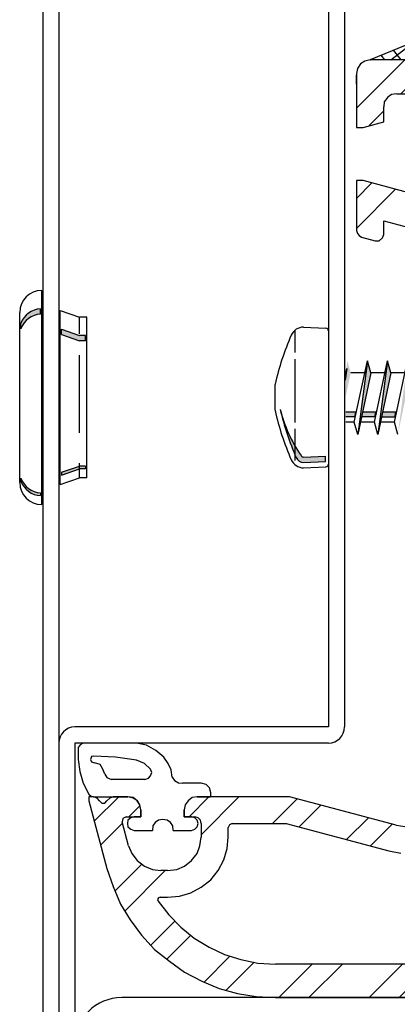
# Model space of a CAD drawing. Units: millimetres. Extents: x -644 to 2326, y 63 to 2163.
# Drawn here: x 278 to 306, y 1588 to 1661 of the extents above; entities that cross this region are included whole.
import ezdxf

# ---------------------------------------------------------------- set-up
doc = ezdxf.new("R2010")
doc.units = ezdxf.units.MM
doc.layers.add('VITI', color=7, linetype='Continuous')

msp = doc.modelspace()

# ---------------------------------------------------------------- hatches: boundary and pattern name
at = {"linetype": 'Continuous'}
h = msp.add_hatch(dxfattribs=at)
h.set_pattern_fill('ANSI37', color=256, scale=0.3, angle=-6.968256741389439)
h.set_pattern_definition([(38.03174325861055, (-47742.5102087877, 16706.96346177236), (-0.5868333049802451, 0.7502552380130126), []), (128.0317432586106, (-47742.5102087877, 16706.96346177236), (-0.7502552380130126, -0.5868333049802451), [])])
h.paths.add_polyline_path([(315.8615734084233, 1661.239063004432), (311.1598444538758, 1661.239063004436), (303.8679064084135, 1658.239063004425), (315.8615734084233, 1658.239063004417)])
h = msp.add_hatch(dxfattribs=at)
h.set_pattern_fill('ANSI32', color=256, scale=0.5, angle=-4.750953555436128e-14)
h.set_pattern_definition([(44.99999999999995, (-47539.32817164413, 13701.78281391678), (-3.36759604540093, 3.367596045400936), []), (44.99999999999995, (-47537.08310664412, 13701.78281391678), (-3.36759604540093, 3.367596045400936), [])])
h.paths.add_polyline_path([(337.8615734084233, 1658.239063004428), (303.8679064084208, 1658.239063004428), (303.4869064084269, 1658.154397004426), (303.1482404084236, 1657.94273000443), (302.9365734084204, 1657.604063004426), (302.8519064084248, 1657.223063004432), (302.8519064084248, 1656.418730004425), (302.8519064084248, 1653.201397004432), (303.2616721439117, 1653.201397004432), (304.8839064084241, 1653.636073365542), (304.8839064084314, 1654.725397004426), (304.926240408422, 1655.106397004427), (305.3264835571899, 1655.6400534856), (305.8575734084225, 1655.699063004427), (309.1765078484314, 1655.699063004427), (309.5829064084246, 1655.445063004427), (309.7945734084205, 1655.106397004431), (309.8792404084234, 1654.725397004429), (309.8792404084306, 1648.92573000443), (309.7945734084205, 1648.544730004425), (309.5829064084246, 1648.206063004425), (309.2442404084286, 1647.99439700443), (308.8632404084274, 1647.909730004434), (308.2282404084253, 1647.909730004438), (303.3599064084265, 1649.222063004428), (302.8519064084248, 1649.222063004425), (302.8519064084248, 1645.496730004434), (302.9365734084204, 1645.285063004427), (303.0635734084208, 1645.115730004421), (303.2329064084261, 1644.988730004432), (304.248906408422, 1644.734730004431), (304.5452404084208, 1644.734730004431), (304.7992404084289, 1644.946397004427), (304.8839064084241, 1645.200397004428), (304.8839064084241, 1646.216397004431), (307.1275734084193, 1645.623730004423), (307.5085734084205, 1645.412063004431), (307.7625734084213, 1645.073397004428), (307.8895734084217, 1644.650063004428), (307.8895734084217, 1624.203063004428), (308.0165734084294, 1623.779730004429), (308.1435734084225, 1623.398730004425), (308.1435734084225, 1623.017730004427), (308.0165734084221, 1622.679063004427), (307.8895734084217, 1622.213397004434), (307.8895734084217, 1616.286730004427), (309.5405734084197, 1604.433397004428), (309.5405734084197, 1603.756063004428), (309.4559064084242, 1603.121063004433), (309.1595734084185, 1602.528397004429), (308.7785734084246, 1601.978063004426), (308.3129064084205, 1601.554730004427), (307.7202404084237, 1601.216063004427), (307.0852404084217, 1601.046730004429), (306.4502404084196, 1601.004397004428), (305.8152404084249, 1601.089063004423), (297.8565734084259, 1603.205730004429), (290.9562404084209, 1603.205730004429), (290.5752404084269, 1603.163397004431), (290.2789064084209, 1602.909397004427), (290.0672404084253, 1602.613063004432), (289.9825734084225, 1602.232063004431), (289.9825734084225, 1601.724063004429), (290.9562404084281, 1601.724063004425), (291.2102404084289, 1601.470063004428), (291.2525734084193, 1601.216063004427), (291.2525734084265, 1600.200063004431), (291.1679064084237, 1599.565063004429), (290.9562404084281, 1598.972397004425), (290.5329064084217, 1598.464397004424), (290.0249064084273, 1598.041063004435), (289.4322404084232, 1597.787063004431), (288.7549064084305, 1597.702397004428), (288.2469064084289, 1597.702397004428), (287.6119064084196, 1597.787063004431), (287.0192404084228, 1598.041063004432), (286.4689064084232, 1598.46439700442), (286.0879064084293, 1598.972397004425), (285.8339064084212, 1599.565063004429), (285.3143211398419, 1601.548936870135), (285.6645734084304, 1601.724063004429), (286.765240408422, 1601.724063004429), (286.765240408422, 1602.232063004431), (286.6805734084264, 1602.613063004432), (286.4689064084305, 1602.909397004434), (286.3549324675914, 1603.007089063594), (286.1725734084321, 1603.121063004437), (285.7915734084236, 1603.205730004429), (284.6909064084248, 1603.205730004429), (284.436906408424, 1603.12106300443), (284.2252404084211, 1602.909397004431), (283.9500734084286, 1602.634230004434), (283.4844069084284, 1603.099896504427), (283.5055734084235, 1603.121063004433), (283.2092404084251, 1603.205730004425), (282.8705734084215, 1603.205730004425), (282.8705734084288, 1602.909397004427), (284.2252404084284, 1597.871730004434), (284.6909064084248, 1596.517063004427), (285.2412404084243, 1595.204730004432), (285.9609064084216, 1594.019397004431), (286.8075734084196, 1592.876397004427), (287.7812404084252, 1591.818063004433), (288.8819064084237, 1590.929063004431), (290.0249064084201, 1590.124730004427), (291.2949064084241, 1589.447397004427), (292.6072404084189, 1588.897063004428), (293.9619064084254, 1588.51606300443), (295.3589064084226, 1588.304397004424), (296.798240408425, 1588.219730004435), (331.1729064084211, 1588.219730004435), (331.1729064084211, 1590.717397004428), (330.717823845931, 1590.717397004431), (330.6649064084268, 1590.929063004427), (330.6649064084195, 1603.883063004421), (330.9189064084203, 1604.137063004429), (331.1729064084211, 1604.221730004421), (336.3121723284203, 1604.221730004425), (336.5492404084216, 1603.925397004434), (336.5915734084265, 1603.671397004433), (335.9036806430086, 1597.007432221446), (335.6334700938678, 1596.917362747616), (334.2632404084216, 1598.464397004424), (334.1362404084211, 1598.506730004425), (333.0779064084199, 1598.633730004429), (332.9085734084219, 1598.549063004437), (332.8662404084243, 1598.379730004424), (332.9509064084268, 1597.998730004423), (333.0779064084272, 1597.617730004433), (333.2895734084232, 1597.279063004429), (335.4062404084252, 1594.908397004427), (335.7872404084264, 1594.654397004429), (336.1682404084204, 1594.485063004428), (336.6339064084314, 1594.442730004426), (336.7609064084245, 1594.44273000443), (336.8455734084273, 1594.612063004432), (337.8615734084597, 1604.221730004694)])
h.paths.add_polyline_path([(309.8792404084234, 1625.007397004429), (309.9215734084282, 1625.17673000443), (310.0909064084262, 1625.219063004428), (311.8689064084319, 1625.219063004432), (312.1229064084255, 1625.303730004431), (312.2922404084238, 1625.473063004432), (312.3769064084263, 1625.72706300443), (312.2922404084238, 1625.981063004434), (312.1229064084328, 1626.150397004429), (311.8689064084319, 1626.235063004428), (309.9356846306473, 1626.235063004428), (309.8792404084234, 1626.404397004426), (309.8792404084234, 1636.627896379428), (310.0909064084262, 1636.733730004427), (311.8689064084247, 1636.733730004427), (312.1229064084255, 1636.776063004432), (312.2922404084311, 1636.987730004428), (312.3769064084263, 1637.199397004424), (312.2922404084238, 1637.453397004421), (312.1229064084328, 1637.665063004424), (311.8689064084247, 1637.707397004422), (309.9497951862068, 1637.707397004426), (309.8792404084234, 1637.919063004425), (309.8792404084234, 1644.120896379427), (310.0909064084262, 1644.22673000443), (314.80401829732, 1644.226730004426), (314.8745734084223, 1644.01506300443), (314.8745734084223, 1643.718730004428), (314.9169064084272, 1643.464730004427), (315.1285734084231, 1643.295397004425), (315.3825734084239, 1643.210730004426), (315.6365734084247, 1643.295397004429), (315.8059064084227, 1643.464730004427), (315.8905734084256, 1643.718730004428), (315.8905734084256, 1644.113840893322), (316.0599064084236, 1644.22673000443), (324.794683630651, 1644.226730004426), (324.8652404084205, 1644.015063004434), (324.8652404084205, 1643.718730004428), (324.949906408423, 1643.464730004423), (325.1192404084213, 1643.295397004429), (325.3732404084294, 1643.210730004423), (325.6272404084229, 1643.295397004429), (325.796573408421, 1643.464730004423), (325.881240408431, 1643.718730004428), (325.881240408431, 1644.113840893322), (326.0505734084218, 1644.226730004426), (335.8013512973193, 1644.226730004426), (335.8719064084216, 1644.015063004434), (335.8719064084216, 1637.81322937943), (335.6602404084188, 1637.707397004422), (333.8822404084203, 1637.707397004429), (333.6282404084195, 1637.665063004428), (333.4165734084236, 1637.453397004425), (333.3742404084187, 1637.199397004424), (333.4165734084236, 1636.987730004425), (333.6282404084268, 1636.776063004429), (333.8822404084203, 1636.733730004427), (335.8013512973193, 1636.733730004427), (335.8719064084216, 1636.522063004431), (335.8719064084216, 1613.810229379429), (335.660240408426, 1613.704397004429), (333.8822404084203, 1613.704397004429), (333.6282404084268, 1613.662063004431), (333.4165734084236, 1613.450397004428), (333.3742404084187, 1613.238730004436), (333.4165734084236, 1612.984730004431), (333.6282404084195, 1612.773063004424), (333.8822404084203, 1612.73073000443), (335.8013512973193, 1612.73073000443), (335.8719064084216, 1612.519063004427), (335.8719064084216, 1606.317229379427), (335.660240408426, 1606.21139700443), (325.9517951861999, 1606.211397004427), (325.8812404084238, 1606.423063004426), (325.8812404084238, 1606.719397004428), (325.796573408421, 1606.973397004425), (325.6272404084229, 1607.142730004423), (325.3732404084221, 1607.227397004433), (325.1192404084213, 1607.142730004423), (324.949906408423, 1606.973397004429), (324.8652404084205, 1606.719397004428), (324.8652404084278, 1606.317229879416), (324.6535734084246, 1606.211397004427), (315.9611281862017, 1606.211397004427), (315.8905734084256, 1606.423063004429), (315.8905734084256, 1606.719397004428), (315.8059064084227, 1606.973397004429), (315.6365734084247, 1607.142730004427), (315.3825734084312, 1607.227397004426), (315.1285734084231, 1607.142730004427), (314.9169064084272, 1606.973397004429), (314.8745734084223, 1606.719397004428), (314.8745734084223, 1606.31722925443), (314.6629064084191, 1606.211397004427), (311.3891281862016, 1606.211397004427), (311.2762404084206, 1606.380730004428), (309.8792404084234, 1616.456063004429), (309.8792404084234, 1620.012063004429), (309.921573408421, 1620.181397004424), (310.0909064084262, 1620.223730004433), (311.8689064084247, 1620.223730004433), (312.1229064084328, 1620.266063004434), (312.2922404084238, 1620.477730004437), (312.376906408419, 1620.731730004431), (312.2922404084238, 1620.985730004428), (312.1229064084255, 1621.155063004433), (311.8689064084247, 1621.239730004429), (309.9356842973139, 1621.239730004425), (309.8792404084234, 1621.409063004434)], flags=16)
h.paths.add_polyline_path([(312.8861566584237, 1640.719063504428, -0.4142135623730951), (314.8861566584237, 1642.719063504428), (330.8861566584237, 1642.719063504428, -0.4142135623730951), (332.8861566584237, 1640.719063504428), (332.8861566584237, 1609.719063504428, -0.4142135623730951), (330.8861566584237, 1607.719063504428), (314.8861566584237, 1607.719063504424, -0.4142135623730951), (312.8861566584237, 1609.719063504424)], flags=0)
h.paths.add_polyline_path([(314.3861566584237, 1640.719063504428, -0.4142135623730951), (314.8861566584237, 1641.219063504428), (330.8861566584237, 1641.219063504428, -0.4142135623730951), (331.3861566584237, 1640.719063504428), (331.3861566584237, 1609.719063504428, -0.4142135623730951), (330.8861566584237, 1609.219063504428), (314.8861566584237, 1609.219063504428, -0.4142135623730951), (314.3861566584237, 1609.719063504428)], flags=0)
h.paths.add_polyline_path([(311.4455734084258, 1605.237730004425), (328.5341285195318, 1605.237730004425), (328.6752404084255, 1605.026063004432), (328.6752404084255, 1598.824229629434), (328.4212404084246, 1598.760730004429), (311.5494832844561, 1602.978669285421), (311.4879064084234, 1603.163397004431), (311.5725734084263, 1603.92539700443), (311.5302404084214, 1604.687397004429)], flags=16)
h.paths.add_polyline_path([(311.403240408421, 1602.189730004433), (328.6136638971802, 1597.887123629083), (328.6752404084255, 1597.702397004425), (328.6752404084255, 1590.787952115534), (328.4635734084295, 1590.717397004428), (311.7277955195386, 1590.717397004431), (311.6149064084311, 1590.886730004433), (310.5517111800364, 1600.965823944116), (311.2324472443361, 1602.132799398005)], flags=16)
h.paths.add_polyline_path([(309.8792404084234, 1646.089397004424), (310.5142404084254, 1646.428063004434), (311.1069064084222, 1646.893730004431), (311.5302404084214, 1647.486397004428), (311.7842404084222, 1648.206063004422), (311.8689064084319, 1648.92573000443), (311.8689064084247, 1649.010397004426), (311.9112404084226, 1649.17973000442), (312.0805734084279, 1649.222063004428), (317.7744067834283, 1649.222063004428), (317.8802404084272, 1649.010397004426), (317.8802404084272, 1645.341507226647), (317.668573408424, 1645.200397004428), (309.9497951862068, 1645.200397004424), (309.8792404084234, 1645.412063004431)], flags=16)
h.paths.add_polyline_path([(309.8685704642412, 1599.96373151337), (310.8210614395284, 1590.828473208046), (310.5989064084206, 1590.717397004428), (296.798240408425, 1590.717397004428), (295.485906408423, 1590.80206300443), (294.2159064084262, 1591.056063004435), (292.9882404084201, 1591.437063004425), (291.8452404084237, 1591.987397004425), (290.7445734084249, 1592.664730004421), (289.7285734084289, 1593.469063004435), (288.8395734084261, 1594.400397004421), (287.9662971455691, 1595.503483267286), (288.1057955195429, 1595.71273000443), (288.7549064084305, 1595.71273000443), (289.6439064084261, 1595.797397004426), (290.4905734084241, 1596.051397004434), (291.2525734084265, 1596.474730004429), (291.9722404084241, 1597.025063004428), (292.5225734084233, 1597.702397004428), (292.9459064084222, 1598.506730004428), (293.199906408423, 1599.35339700443), (293.2845734084258, 1600.200063004431), (293.2845734084258, 1600.919730004429), (293.3692404084286, 1601.131397004425), (293.5809064084242, 1601.216063004427), (297.6025734084251, 1601.216063004427), (305.2649064084253, 1599.184063004428), (306.1539064084209, 1599.01473000443), (307.042906408431, 1599.014730004434), (307.9319064084266, 1599.184063004424), (308.7785734084246, 1599.522730004432), (309.6302199689817, 1600.043181052872)], flags=16)
h.paths.add_polyline_path([(318.6845734084272, 1649.165619115531), (318.8539064084325, 1649.222063004428), (335.660240408426, 1649.222063004428), (335.829573408424, 1649.179730004424), (335.8719064084216, 1649.010397004426), (335.8719064084216, 1645.306229379432), (335.660240408426, 1645.200397004428), (318.7551281862106, 1645.200397004428), (318.6845734084272, 1645.412063004434)], flags=16)
h.paths.add_polyline_path([(312.0805734084279, 1650.026397004433), (311.9112404084226, 1650.06873000443), (311.8689064084247, 1650.238063004435), (311.8689064084319, 1655.646146566931), (312.0805734084206, 1655.699063004424), (317.7673512973197, 1655.699063004427), (317.8802404084199, 1655.529730004429), (317.8802404084272, 1650.096952115538), (317.6685734084313, 1650.026397004425)], flags=16)
h.paths.add_polyline_path([(318.6845734084272, 1650.238063004428), (318.6845734084272, 1653.730563379428), (318.9385734084208, 1653.794063004432), (319.4042404084248, 1653.70939700443), (319.8275734084236, 1653.794063004429), (320.2509064084225, 1654.005730004425), (320.5895734084261, 1654.344397004428), (320.801240408422, 1654.767730004427), (320.8859064084245, 1655.233397004424), (320.8859064084245, 1655.642618782207), (321.0552404084301, 1655.699063004431), (322.7626842973186, 1655.699063004427), (322.8755734084261, 1655.529730004426), (322.8755734084261, 1655.233397004424), (322.9602404084289, 1654.767730004427), (323.1719064084245, 1654.344397004428), (323.4682404084233, 1654.005730004425), (323.8915734084221, 1653.794063004429), (324.3572404084262, 1653.709397004433), (324.8229064084226, 1653.794063004429), (325.2462404084217, 1654.005730004425), (325.584906408425, 1654.344397004428), (325.796573408421, 1654.767730004427), (325.8812404084238, 1655.233397004424), (325.8812404084238, 1655.642619115544), (326.0505734084218, 1655.699063004427), (335.8154625195457, 1655.699063004427), (335.8719064084216, 1655.529730004429), (335.8719064084216, 1650.238063004428), (335.829573408424, 1650.068730004434), (335.660240408426, 1650.026397004425), (318.7374895959292, 1650.026397004429)], flags=16)
for points in [[(277.807353829543, 1638.572827084092), (277.807353829543, 1638.167987046865, -0.3002606126823451), (279.2599874935549, 1639.254883898495), (279.2599874935549, 1639.659723935722, 0.3002606126840738)], [(280.8348657659662, 1638.125502033174), (280.8348657659662, 1637.720661995947), (282.1721698365582, 1637.257851032584), (282.6199947915375, 1637.257851032584), (282.6199947915447, 1637.662691084795), (282.1721698365582, 1637.662691084799)], [(277.807353829543, 1627.000735012949), (277.8073538295357, 1626.786218194422, 0.3002606126839519), (279.2599874935549, 1625.699321342647), (279.2599874935549, 1625.913838176159, -0.3002606126841791)]]:
    msp.add_hatch(color=7).paths.add_polyline_path(points)
at = {"ltscale": 0.15}
h = msp.add_hatch(color=256, dxfattribs=at)
h.paths.add_polyline_path([(303.5305532507409, 1633.030680863259), (303.3070813409795, 1633.030680863259), (303.6653574101438, 1635.776761038243), (303.9216828040517, 1634.878914116081)])
h.paths.add_polyline_path([(305.0270129136552, 1633.030680863259), (304.8035410187949, 1633.030680863259), (305.161817073058, 1635.776761038243), (305.4181424669732, 1634.878914116081)])
h.paths.add_polyline_path([(306.5234725765695, 1633.030680863259), (306.3000006817092, 1633.030680863259), (306.6582767508735, 1635.776761038247), (306.9146021298875, 1634.878914116085)])
h.paths.add_polyline_path([(308.0199322245826, 1633.030680863263), (307.7964603297223, 1633.030680863263), (308.1547363988866, 1635.776761038243), (308.4110617779006, 1634.878914116081)])
h.paths.add_polyline_path([(309.5163918874969, 1633.030680863259), (309.2929200075378, 1633.030680863259), (309.6511960618009, 1635.776761038243), (309.9075214557161, 1634.878914116081)])
h.paths.add_polyline_path([(311.012851565305, 1633.030680863259), (310.7893796555509, 1633.030680863259), (311.1476557247152, 1635.776761038243), (311.4039811186303, 1634.878914116081)])
h.paths.add_polyline_path([(312.5093112133254, 1633.030680863259), (312.2858393184652, 1633.030680863259), (312.6441153876294, 1635.776761038243), (312.9004407666434, 1634.878914116081)])
h.paths.add_polyline_path([(314.0057708613385, 1633.030680863259), (313.7822989813794, 1633.030680863256), (314.1405750505437, 1635.776761038247), (314.3969004146566, 1634.878914116085)])
h.paths.add_polyline_path([(315.502230539154, 1633.030680863263), (315.2787586442937, 1633.030680863263), (315.6370346985568, 1635.776761038243), (315.893360092472, 1634.878914116081)])
h.paths.add_polyline_path([(314.9194972358455, 1630.277048436939), (315.2787586442937, 1633.030680863263), (315.502230539154, 1633.030680863263)])
h.paths.add_polyline_path([(313.4230375878324, 1630.277048436939), (313.7822989813794, 1633.030680863256), (314.0057708613385, 1633.030680863259)])
h.paths.add_polyline_path([(311.9265779249181, 1630.277048436939), (312.2858393184652, 1633.030680863259), (312.5093112133254, 1633.030680863259)])
h.paths.add_polyline_path([(310.430118276905, 1630.277048436943), (310.7893796555509, 1633.030680863259), (311.012851565305, 1633.030680863259)])
h.paths.add_polyline_path([(308.9336585990895, 1630.277048436939), (309.2929200075378, 1633.030680863259), (309.5163918874969, 1633.030680863259)])
h.paths.add_polyline_path([(307.4371989361753, 1630.277048436939), (307.7964603297223, 1633.030680863263), (308.0199322245826, 1633.030680863263)])
h.paths.add_polyline_path([(305.9407392881621, 1630.277048436939), (306.3000006817092, 1633.030680863259), (306.5234725765695, 1633.030680863259)])
h.paths.add_polyline_path([(304.4442796103467, 1630.277048436939), (304.8035410187949, 1633.030680863259), (305.0270129136552, 1633.030680863259)])
h.paths.add_polyline_path([(302.9478199623263, 1630.277048436943), (303.3070813409795, 1633.030680863259), (303.5305532507409, 1633.030680863259)])
h.paths.add_polyline_path([(302.0533915601482, 1633.121870979769), (302.0533915582855, 1634.891440136373), (302.1688977621307, 1635.77676103824), (302.4252231411447, 1634.878914116081)])
h = msp.add_hatch(color=256)
edge = h.paths.add_edge_path()
edge.add_arc((307.1468733864676, 1634.586522726418), 10.2824008865356, 193.7777974557011, 214.9377528354813)
edge.add_arc((298.9009066539656, 1628.778258798655), 0.2001139795000894, 203.665409649458, 270)
edge.add_line((298.9009066539656, 1628.578144831656), (300.5309802609336, 1628.65721779886))
edge.add_line((300.5309802609336, 1628.65721779886), (300.5501470732343, 1628.25744905883))
edge.add_line((300.5501470732343, 1628.25744905883), (298.9009066539656, 1628.177916867673))
edge.add_arc((298.9009066539656, 1628.778258798655), 0.6003419385002682, 203.6654096494581, 270, ccw=False)
edge.add_arc((316.9232072847735, 1636.676522208396), 20.27738139420013, 192.9344939335221, 203.6654096494581, ccw=False)
h = msp.add_hatch(color=256)
h.paths.add_polyline_path([(303.2222335777915, 1631.573755307138), (303.2974786303748, 1631.929316280537), (304.3018436275233, 1631.929316280541), (304.2263080171979, 1631.573755307138)])
h.paths.add_polyline_path([(304.7179691187848, 1631.570333478991), (304.7932141713609, 1631.925894467233), (305.7992801807632, 1631.925894467229), (305.723744570445, 1631.570333478991)])
h.paths.add_polyline_path([(302.0533915601482, 1631.573755307138), (302.0533915601482, 1631.929316282287), (302.8053839497079, 1631.929316280541), (302.7298483542909, 1631.573755307134)])
h = msp.add_hatch(color=7)
h.paths.add_polyline_path([(280.8348657659662, 1627.448060078557), (280.8348657659662, 1627.233543245195), (282.1721698365509, 1627.696354193715), (282.1721698365582, 1627.910871012235)])
h.paths.add_polyline_path([(282.1721698365582, 1627.910871012235), (282.1721698365509, 1627.696354193715), (282.6199947915447, 1627.696354193711), (282.6199947915375, 1627.910871012235)])

# ---------------------------------------------------------------- linework, layer by layer
at = {"linetype": 'Continuous'}
for p, q in [((300.7598444539108, 1702.185337199386), (300.7598444538962, 1608.427397004434)), ((301.9598444539006, 1702.185337199386), (301.9598444539006, 1608.427397004434)), ((279.4254716537253, 1693.900830672705), (279.425471653718, 1565.203005166059)), ((280.6254716537296, 1693.900830672719), (280.6254716537296, 1565.203005166055)), ((311.1598444538758, 1661.239063004436), (303.8679064084135, 1658.239063004425)), ((303.1482404084309, 1657.94273000443), (302.9365734084204, 1657.604063004426)), ((303.4869064084269, 1658.154397004426), (303.1482404084309, 1657.94273000443)), ((303.8679064084208, 1658.239063004421), (303.4869064084269, 1658.154397004426)), ((337.8615734084233, 1658.239063004421), (303.8679064084208, 1658.239063004421)), ((302.9365734084204, 1657.604063004426), (302.8519064084321, 1657.223063004432)), ((302.8519064084321, 1657.223063004432), (302.8519064084321, 1653.201397004432)), ((302.8519064084248, 1656.418730004425), (302.8519064084321, 1657.096063004425)), ((305.4765734084212, 1655.656730004426), (305.1802404084301, 1655.445063004427)), ((305.8575734084297, 1655.699063004427), (305.4765734084212, 1655.656730004426)), ((305.8575734084297, 1655.699063004427), (308.8632404084274, 1655.699063004427)), ((304.926240408422, 1655.106397004427), (304.8839064084314, 1654.725397004418)), ((305.1802404084301, 1655.445063004427), (304.926240408422, 1655.106397004427)), ((304.8839064084241, 1653.624730004434), (304.8839064084314, 1654.725397004418)), ((303.3599064084265, 1653.201397004432), (304.8839064084241, 1653.624730004434)), ((302.8519064084321, 1653.201397004432), (303.3599064084265, 1653.201397004432)), ((303.3599064084265, 1649.222063004428), (302.8519064084321, 1649.222063004428)), ((302.8519064084321, 1649.222063004428), (302.8519064084321, 1645.496730004434)), ((308.2282404084253, 1647.90973000443), (303.3599064084265, 1649.222063004428)), ((304.8839064084241, 1645.200397004428), (304.8839064084241, 1646.216397004424)), ((304.8839064084241, 1646.216397004424), (307.1275734084193, 1645.623730004423)), ((302.8519064084321, 1645.496730004434), (302.9365734084204, 1645.285063004419)), ((302.9365734084204, 1645.285063004419), (303.0635734084281, 1645.115730004421)), ((303.0635734084281, 1645.115730004421), (303.2329064084188, 1644.988730004425)), ((303.2329064084188, 1644.988730004425), (304.248906408422, 1644.734730004431)), ((304.248906408422, 1644.734730004431), (304.5452404084208, 1644.734730004431)), ((304.5452404084208, 1644.734730004431), (304.7992404084289, 1644.946397004427)), ((304.7992404084289, 1644.946397004427), (304.8839064084241, 1645.200397004428)), ((300.7598444538962, 1608.427397004434), (281.825471653734, 1608.427397004434)), ((280.6254716537296, 1607.227397004437), (280.6254716537296, 1565.203005166055)), ((300.7598444538962, 1607.227397004437), (281.825471653734, 1607.227397004433)), ((281.825471653734, 1607.227397004433), (281.8254716537267, 1565.203005166048)), ((282.4472404084299, 1607.22739700443), (282.2355734084267, 1607.100397004418)), ((286.4265734084329, 1607.227397004433), (282.4472404084299, 1607.22739700443)), ((287.1885734084208, 1607.058063004421), (286.4265734084329, 1607.227397004433)), ((282.2355734084267, 1607.100397004418), (282.0662404084287, 1606.888730004423)), ((282.0662404084287, 1606.888730004423), (282.0662404084287, 1605.999730004431)), ((287.8659064084204, 1606.677063004434), (287.1885734084208, 1607.058063004421)), ((288.4585734084321, 1606.169063004425), (287.8659064084204, 1606.677063004434)), ((282.0662404084287, 1605.999730004431), (282.1932404084291, 1605.110730004424)), ((283.082240408432, 1606.21139700443), (282.9975734084292, 1605.999730004431)), ((282.9975734084292, 1605.999730004431), (283.082240408432, 1605.830397004429)), ((283.25157340843, 1606.253730004428), (283.082240408432, 1606.21139700443)), ((283.082240408432, 1605.830397004429), (283.2939064084276, 1605.74573000443)), ((284.8602404084231, 1606.169063004429), (283.25157340843, 1606.253730004428)), ((283.7172404084267, 1605.618730004422), (283.2939064084276, 1605.74573000443)), ((286.4265734084329, 1605.957397004422), (284.8602404084231, 1606.169063004429)), ((287.0192404084228, 1605.703397004425), (286.4265734084329, 1605.957397004422)), ((287.4849064084265, 1605.280063004422), (287.0192404084228, 1605.703397004425)), ((288.7972404084285, 1605.703397004425), (288.4585734084321, 1606.169063004425)), ((289.0089064084241, 1605.237730004428), (288.7972404084285, 1605.703397004425)), ((282.1932404084291, 1605.110730004424), (282.4472404084299, 1604.221730004421)), ((283.9289064084223, 1605.280063004429), (283.7172404084267, 1605.618730004422)), ((284.05590640843, 1604.899063004421), (283.9289064084223, 1605.280063004429)), ((287.569573408422, 1605.026063004425), (287.4849064084265, 1605.280063004422)), ((287.4849064084265, 1604.772063004428), (287.569573408422, 1605.026063004425)), ((289.0935734084269, 1604.687397004429), (289.0089064084241, 1605.237730004428)), ((282.4472404084299, 1604.221730004421), (282.8705734084215, 1603.417397004425)), ((284.05590640843, 1604.899063004421), (284.2252404084211, 1604.64506300442)), ((284.2252404084211, 1604.64506300442), (284.5639064084244, 1604.518063004431)), ((287.0615734084204, 1604.518063004431), (284.5639064084244, 1604.518063004431)), ((287.0615734084204, 1604.518063004431), (287.3155734084212, 1604.602730004426)), ((287.3155734084212, 1604.602730004426), (287.4849064084265, 1604.772063004428)), ((289.0935734084269, 1604.687397004429), (289.2629064084322, 1604.433397004428)), ((289.2629064084322, 1604.433397004428), (289.5592404084309, 1604.26406300443)), ((289.5592404084309, 1604.26406300443), (289.8555734084221, 1604.221730004421)), ((291.2525734084265, 1604.221730004425), (289.8555734084221, 1604.221730004421)), ((291.6335734084205, 1604.137063004418), (291.2525734084265, 1604.221730004425)), ((291.8875734084213, 1603.883063004421), (291.6335734084205, 1604.137063004418)), ((291.9722404084241, 1603.502063004427), (291.8875734084213, 1603.883063004421)), ((291.9722404084314, 1603.248063004427), (291.9722404084241, 1603.502063004427)), ((282.8705734084215, 1603.417397004425), (283.082240408432, 1603.248063004427)), ((283.2092404084251, 1603.205730004425), (282.8705734084215, 1603.205730004425)), ((282.8705734084215, 1603.205730004425), (282.8705734084288, 1602.909397004427)), ((282.8705734084288, 1602.909397004427), (284.2252404084284, 1597.871730004434)), ((283.082240408432, 1603.248063004427), (283.2092404084251, 1603.205730004425)), ((283.2092404084251, 1603.205730004425), (285.7915734084236, 1603.205730004429)), ((283.5055734084235, 1603.121063004433), (283.2092404084251, 1603.205730004425)), ((283.6749064084215, 1602.909397004431), (283.5055734084235, 1603.121063004433)), ((283.6749064084215, 1602.909397004431), (283.8442404084271, 1602.740063004425)), ((283.8442404084271, 1602.740063004425), (284.05590640843, 1602.740063004425)), ((284.05590640843, 1602.740063004425), (284.2252404084211, 1602.909397004431)), ((284.4369064084312, 1603.12106300443), (284.2252404084211, 1602.909397004431)), ((284.6909064084321, 1603.205730004433), (284.4369064084312, 1603.12106300443)), ((285.7915734084236, 1603.205730004429), (284.6909064084321, 1603.205730004433)), ((286.1725734084321, 1603.121063004437), (285.7915734084236, 1603.205730004429)), ((286.1725734084321, 1603.163397004431), (285.7915734084236, 1603.205730004429)), ((286.4689064084305, 1602.909397004434), (286.1725734084321, 1603.163397004431)), ((286.5112404084211, 1602.909397004431), (286.1725734084321, 1603.121063004437)), ((286.6805734084264, 1602.613063004432), (286.4689064084305, 1602.909397004434)), ((286.6805734084264, 1602.613063004432), (286.5112404084211, 1602.909397004431)), ((290.2789064084282, 1602.909397004427), (290.0672404084253, 1602.613063004432)), ((290.2789064084282, 1602.909397004427), (290.0672404084253, 1602.613063004432)), ((290.5752404084269, 1603.163397004431), (290.2789064084282, 1602.909397004427)), ((290.5752404084269, 1603.163397004431), (290.2789064084282, 1602.909397004427)), ((290.9562404084281, 1603.205730004429), (290.5752404084269, 1603.163397004431)), ((290.9562404084281, 1603.205730004429), (290.5752404084269, 1603.163397004431)), ((290.9562404084281, 1603.205730004429), (291.9299064084262, 1603.205730004425)), ((297.8565734084259, 1603.205730004429), (290.9562404084281, 1603.205730004429)), ((291.9299064084262, 1603.205730004425), (291.9722404084314, 1603.248063004427)), ((305.8152404084321, 1601.089063004423), (297.8565734084259, 1603.205730004429)), ((286.765240408422, 1602.232063004423), (286.6805734084264, 1602.613063004432)), ((286.765240408422, 1602.232063004423), (286.6805734084264, 1602.613063004432)), ((286.765240408422, 1602.232063004423), (286.765240408422, 1601.724063004429)), ((286.765240408422, 1601.724063004429), (286.765240408422, 1602.232063004423)), ((290.0672404084253, 1602.613063004432), (289.9825734084225, 1602.232063004423)), ((290.0672404084253, 1602.613063004432), (289.9825734084225, 1602.232063004423)), ((289.9825734084225, 1601.724063004429), (289.9825734084225, 1602.232063004423)), ((289.9825734084225, 1602.232063004423), (289.9825734084225, 1601.724063004429)), ((285.4105734084224, 1601.597063004428), (285.3682404084248, 1601.343063004424)), ((285.8339064084212, 1599.565063004422), (285.3682404084248, 1601.343063004424)), ((285.6645734084304, 1601.724063004429), (285.4105734084224, 1601.597063004428)), ((285.6645734084304, 1601.724063004429), (286.765240408422, 1601.724063004429)), ((285.7915734084236, 1601.470063004428), (285.749240408426, 1601.216063004416)), ((286.0032404084268, 1601.639397004426), (285.7915734084236, 1601.470063004428)), ((286.2572404084203, 1601.724063004429), (286.0032404084268, 1601.639397004426)), ((286.765240408422, 1601.724063004429), (286.2572404084203, 1601.724063004429)), ((287.8235734084301, 1601.300730004423), (287.6542404084321, 1601.046730004418)), ((288.0775734084236, 1601.470063004428), (287.8235734084301, 1601.300730004423)), ((288.373906408422, 1601.512397004426), (288.0775734084236, 1601.470063004428)), ((288.7125734084329, 1601.470063004428), (288.373906408422, 1601.512397004426)), ((288.9665734084265, 1601.300730004426), (288.7125734084329, 1601.470063004428)), ((289.1359064084245, 1601.046730004418), (288.9665734084265, 1601.300730004426)), ((290.532906408429, 1601.724063004425), (289.9825734084225, 1601.724063004429)), ((289.9825734084225, 1601.724063004429), (290.7869064084225, 1601.724063004425)), ((290.7869064084298, 1601.639397004426), (290.532906408429, 1601.724063004425)), ((291.0409064084233, 1601.639397004426), (290.7869064084225, 1601.724063004425)), ((290.9562404084281, 1601.470063004428), (290.7869064084298, 1601.639397004426)), ((291.0409064084233, 1601.21606300442), (290.9562404084281, 1601.470063004428)), ((291.2102404084289, 1601.470063004428), (291.0409064084233, 1601.639397004426)), ((291.2525734084193, 1601.21606300442), (291.2102404084289, 1601.470063004428)), ((285.749240408426, 1601.216063004416), (285.7915734084236, 1600.962063004426)), ((285.7915734084236, 1600.962063004426), (286.0032404084195, 1600.792730004421)), ((286.0032404084195, 1600.792730004421), (286.2572404084203, 1600.708063004426)), ((286.2572404084203, 1600.708063004426), (287.6119064084269, 1600.708063004426)), ((287.6542404084321, 1601.046730004418), (287.6119064084269, 1600.708063004426)), ((289.1782404084224, 1600.708063004426), (289.1359064084245, 1601.046730004418)), ((289.1782404084224, 1600.708063004426), (290.532906408429, 1600.708063004429)), ((290.532906408429, 1600.708063004429), (290.7869064084225, 1600.792730004421)), ((290.7869064084225, 1600.792730004421), (290.9562404084281, 1600.962063004426)), ((290.9562404084281, 1600.962063004426), (291.0409064084233, 1601.21606300442)), ((291.2525734084193, 1601.21606300442), (291.2525734084265, 1600.200063004431)), ((293.3692404084286, 1601.131397004425), (293.2845734084258, 1600.919730004429)), ((293.2845734084258, 1600.200063004431), (293.2845734084258, 1600.919730004429)), ((293.5809064084242, 1601.21606300442), (293.3692404084286, 1601.131397004425)), ((293.5809064084242, 1601.21606300442), (297.6025734084251, 1601.21606300442)), ((297.6025734084251, 1601.21606300442), (305.2649064084326, 1599.184063004428)), ((305.8152404084321, 1601.089063004423), (306.4502404084196, 1601.004397004428)), ((291.167906408431, 1599.565063004422), (291.2525734084265, 1600.200063004431)), ((293.199906408423, 1599.35339700443), (293.2845734084258, 1600.200063004431)), ((285.8339064084212, 1599.565063004422), (286.0879064084293, 1598.972397004425)), ((290.9562404084281, 1598.972397004425), (291.167906408431, 1599.565063004422)), ((292.9459064084222, 1598.506730004428), (293.199906408423, 1599.35339700443)), ((305.2649064084326, 1599.184063004428), (306.1539064084209, 1599.01473000443)), ((286.0879064084293, 1598.972397004425), (286.4689064084232, 1598.46439700442)), ((286.4689064084232, 1598.46439700442), (287.0192404084301, 1598.041063004432)), ((290.0249064084273, 1598.041063004435), (290.532906408429, 1598.464397004424)), ((290.532906408429, 1598.464397004424), (290.9562404084281, 1598.972397004425)), ((292.5225734084306, 1597.702397004421), (292.9459064084222, 1598.506730004428)), ((284.2252404084284, 1597.871730004434), (284.6909064084321, 1596.517063004427)), ((287.0192404084301, 1598.041063004432), (287.6119064084196, 1597.787063004424)), ((287.6119064084196, 1597.787063004424), (288.2469064084289, 1597.702397004421)), ((288.7549064084305, 1597.702397004421), (288.2469064084289, 1597.702397004421)), ((288.7549064084305, 1597.702397004421), (289.4322404084232, 1597.787063004424)), ((289.4322404084232, 1597.787063004424), (290.0249064084273, 1598.041063004435)), ((291.9722404084241, 1597.025063004428), (292.5225734084306, 1597.702397004421)), ((291.2525734084265, 1596.474730004422), (291.9722404084241, 1597.025063004428)), ((284.6909064084321, 1596.517063004427), (285.2412404084243, 1595.204730004432)), ((290.4905734084241, 1596.051397004423), (291.2525734084265, 1596.474730004422)), ((288.0775734084309, 1595.670397004433), (287.9929064084281, 1595.543397004429)), ((287.9929064084281, 1595.543397004429), (288.035240408426, 1595.416397004428)), ((288.035240408426, 1595.416397004428), (288.8395734084261, 1594.400397004421)), ((288.2045734084313, 1595.712730004423), (288.0775734084309, 1595.670397004433)), ((288.2045734084313, 1595.712730004423), (288.7549064084305, 1595.712730004423)), ((288.7549064084305, 1595.712730004423), (289.6439064084261, 1595.797397004419)), ((289.6439064084261, 1595.797397004419), (290.4905734084241, 1596.051397004423)), ((285.2412404084243, 1595.204730004432), (285.9609064084216, 1594.019397004424)), ((285.9609064084216, 1594.019397004424), (286.8075734084196, 1592.87639700442)), ((288.8395734084261, 1594.400397004421), (289.7285734084289, 1593.469063004428)), ((289.7285734084289, 1593.469063004428), (290.7445734084322, 1592.664730004421)), ((286.8075734084196, 1592.87639700442), (287.7812404084252, 1591.818063004433)), ((290.7445734084322, 1592.664730004421), (291.8452404084237, 1591.987397004425)), ((287.7812404084252, 1591.818063004433), (288.881906408431, 1590.929063004423)), ((291.8452404084237, 1591.987397004425), (292.9882404084201, 1591.437063004425)), ((292.9882404084201, 1591.437063004425), (294.2159064084262, 1591.056063004427)), ((294.2159064084262, 1591.056063004427), (295.485906408423, 1590.80206300443)), ((288.881906408431, 1590.929063004423), (290.0249064084201, 1590.124730004427)), ((295.485906408423, 1590.80206300443), (296.798240408425, 1590.717397004428)), ((310.5989064084279, 1590.717397004428), (296.798240408425, 1590.717397004428)), ((290.0249064084201, 1590.124730004427), (291.2949064084241, 1589.44739700442)), ((291.2949064084241, 1589.44739700442), (292.6072404084189, 1588.89706300442)), ((292.6072404084189, 1588.89706300442), (293.9619064084254, 1588.516063004423)), ((334.8254716533556, 1588.219730004435), (285.3254716533556, 1588.219730004435)), ((293.9619064084254, 1588.516063004423), (295.3589064084226, 1588.304397004416)), ((295.3589064084226, 1588.304397004416), (296.798240408425, 1588.219730004435)), ((296.798240408425, 1588.219730004435), (337.8615734084233, 1588.219730004435))]:
    msp.add_line(p, q, dxfattribs=at)
at = {"color": 0}
for p, q in [((279.3570437929957, 1625.031098885476), (279.357043793003, 1641.030262855889)), ((279.2599874935549, 1639.254883898495), (279.2599874935549, 1639.659723935722)), ((280.7274825296772, 1639.530341236052), (282.1721698365582, 1639.030367357729)), ((280.7274825296772, 1626.531020505456), (280.7274825296772, 1639.530341236052)), ((277.7102975151938, 1626.677845148472), (277.7102975151938, 1639.383516578047)), ((279.4254716537325, 1639.030367357729), (279.357043793003, 1639.030367357729)), ((280.7274825296772, 1639.030367357729), (280.6254716537296, 1639.030367357733)), ((282.1721698365509, 1637.770548684595), (282.1721698365582, 1639.030367357729)), ((282.7273780278338, 1639.030367357729), (282.1721698365582, 1639.030367357729)), ((282.7273780278338, 1627.030994383633), (282.7273780278338, 1639.030367357729)), ((277.807353829543, 1638.167987046865), (277.807353829543, 1638.572827084092)), ((280.8348657659662, 1638.125502033174), (282.1721698365582, 1637.662691084799)), ((280.8348657659662, 1637.720661995947), (280.8348657659662, 1638.125502033174)), ((298.2584197240722, 1638.050143135726), (298.2584197240649, 1636.396603224814)), ((280.8348657659662, 1637.720661995947), (282.1721698365582, 1637.257851032584)), ((282.6199947915447, 1637.662691084795), (282.1721698365582, 1637.662691084799)), ((282.6199947915375, 1637.257851032584), (282.6199947915447, 1637.662691084795)), ((282.6199947915375, 1637.257851032584), (282.1721698365582, 1637.257851032584)), ((282.1721698365582, 1630.387321798145), (282.1721698365582, 1636.196471540268)), ((298.2584197240722, 1635.882177976993), (298.2584197240722, 1631.152644483478)), ((298.2584197240722, 1630.678369848134), (298.2584197240649, 1628.320468736885)), ((280.8348657659662, 1627.448060078557), (282.1721698365582, 1627.910871012235)), ((282.1721698365582, 1627.030994383633), (282.1721698365582, 1628.114033756825)), ((282.6199947915375, 1627.910871012235), (282.1721698365582, 1627.910871012235)), ((282.6199947915375, 1627.910871012235), (282.6199947915447, 1627.696354193711)), ((277.807353829543, 1627.000734625432), (277.8073538295357, 1626.786218194422)), ((279.4254716537398, 1627.030994383633), (279.357043793003, 1627.030994383629)), ((280.7274825296772, 1627.030994383633), (280.6254716537369, 1627.030994383633)), ((280.7274825296772, 1626.531020505456), (282.1721698365582, 1627.030994383633)), ((280.8348657659662, 1627.233543245195), (282.1721698365509, 1627.696354193715)), ((280.8348657659662, 1627.448060078557), (280.8348657659662, 1627.233543245195)), ((282.6199947915447, 1627.696354193711), (282.1721698365509, 1627.696354193715)), ((282.7273780278338, 1627.030994383633), (282.1721698365582, 1627.030994383633)), ((279.2599874935477, 1625.913838056978), (279.2599874935549, 1625.699321342647))]:
    msp.add_line(p, q, dxfattribs=at)
at = {"ltscale": 0.15}
for p, q in [((298.9009066539656, 1638.283672837671), (300.5693138855349, 1638.203681422412)), ((296.7575648742568, 1633.901269553273), (296.7575648742568, 1632.160092173242)), ((298.9009066539656, 1628.578144831656), (300.5309802609336, 1628.65721779886)), ((300.5501470732343, 1628.25744905883), (300.5309802609336, 1628.65721779886)), ((298.9009066539656, 1628.177916867673), (300.5501470732343, 1628.25744905883)), ((298.9009066539656, 1627.777688903836), (300.5693138855349, 1627.85768031895))]:
    msp.add_line(p, q, dxfattribs=at)
at = {"color": 7, "ltscale": 10}
msp.add_line((300.7598444538962, 1638.003797052472), (300.7598444538962, 1628.057564674047), dxfattribs=at)
msp.add_line((302.0177759927028, 1635.205762257585), (302.0178543728107, 1635.205762257589))
at = {"color": 0}
for centre, start, end in [((279.3570437929957, 1639.383516578047), 90, 180), ((279.357043793003, 1638.015840305117), 93.3788697182612, 160.2306390255223), ((279.357043793003, 1637.611000267887), 93.3788697182612, 160.2306390255223), ((279.357043793003, 1627.557721806763), 199.7693731913698, 266.6211306024592), ((279.357043793003, 1626.677845148472), 180, 270), ((279.357043793003, 1627.343204973396), 199.7693609744777, 266.6211302817388)]:
    msp.add_arc(centre, 1.646746271889102, start, end, dxfattribs=at)
at = {"ltscale": 0.15}
for centre, radius, start, end in [((298.9009066539656, 1637.283102942703), 1.000569897500446, 90, 156.3345903505419), ((300.5597304868352, 1638.003797052472), 0.2001139795000894, 0, 87.25506898442374), ((316.9232072847735, 1629.384839532973), 20.67760935320031, 156.3345903505419, 167.0655060664779), ((297.2578498291623, 1633.901269553273), 0.5002849487502232, 167.0655060664779, 180), ((297.2578498291696, 1632.160092173246), 0.5002849487502232, 180, 192.9344939335221), ((307.1468733864676, 1634.586522726418), 10.2824008865356, 193.7777974557011, 214.9377528354813), ((316.9232072847735, 1636.676522208396), 20.27738139420013, 192.9344939335221, 203.665409649458), ((316.9232072847735, 1636.676522208396), 20.67760935320031, 192.9344939335221, 203.665409649458), ((298.9009066539656, 1628.778258798655), 0.6003419385002682, 203.665409649458, 270), ((298.9009066539656, 1628.778258798655), 0.2001139795000894, 203.665409649458, 270), ((298.9009066539656, 1628.778258798655), 1.000569897500446, 203.665409649458, 270), ((300.5597304868352, 1628.057564674047), 0.2001139795000894, 272.7449310155763, 0)]:
    msp.add_arc(centre, radius, start, end, dxfattribs=at)
at = {"linetype": 'Continuous'}
for centre, radius, start, end in [((281.8254716537267, 1607.227397004433), 1.199999999999818, 90, 180), ((300.7598444538962, 1608.427397004434), 1.200000000000728, 270, 0), ((285.3254716533556, 1584.719730004435), 3.5, 90, 180)]:
    msp.add_arc(centre, radius, start, end, dxfattribs=at)
at = {"layer": 'VITI'}
for p, q in [((302.1333605747932, 1635.205762257589), (302.0178543728107, 1634.320441353968)), ((302.0178543728107, 1634.662051817188), (302.1333605747932, 1635.205762257589)), ((302.689338489603, 1631.182447625426), (303.6653574101438, 1635.776761038243)), ((303.6653574101438, 1635.776761038243), (302.9478199623263, 1630.277048436943)), ((303.9216828040517, 1634.878914116081), (303.6653574101438, 1635.776761038243)), ((304.1857981525245, 1631.18244762543), (305.161817073058, 1635.776761038243)), ((305.161817073058, 1635.776761038243), (304.4442796103467, 1630.277048436939)), ((305.4181424669732, 1634.878914116081), (305.161817073058, 1635.776761038243)), ((305.6822578005304, 1631.182447625426), (306.6582767508735, 1635.776761038247)), ((303.9216828040517, 1634.878914116081), (302.9478199623263, 1630.277048436943)), ((305.4181424669732, 1634.878914116081), (304.4442796103467, 1630.277048436939)), ((302.7298483542909, 1631.573755307134), (302.8053839497079, 1631.929316280541)), ((304.2263080171979, 1631.573755307138), (304.3018436275233, 1631.929316280541)), ((305.723744570445, 1631.570333478991), (305.7992801807632, 1631.925894467229)), ((302.9487968675603, 1630.273626608789), (302.689338489603, 1631.182447625426)), ((304.4452565155734, 1630.273626608789), (304.1857981525245, 1631.18244762543)), ((305.9417161635865, 1630.273626608789), (305.6822578005304, 1631.182447625426))]:
    msp.add_line(p, q, dxfattribs=at)
at = {"layer": 'VITI', "linetype": 'Continuous', "ltscale": 0.3}
for p, q in [((303.37557905836, 1634.878914116081), (302.4252231411447, 1634.878914116081)), ((303.4746182255258, 1634.878914116081), (302.4252231411447, 1634.878914116081)), ((304.97107788844, 1634.878914116085), (303.9216828040517, 1634.878914116081)), ((306.4675375662555, 1634.878914116078), (305.4181424669732, 1634.878914116081)), ((302.8053839497079, 1631.929316280541), (302.0533915601482, 1631.929316280541)), ((302.7298483542909, 1631.573755307134), (302.0533915601482, 1631.573755307138)), ((304.2263080171979, 1631.573755307138), (303.2205325506438, 1631.573755307138)), ((304.3018436275233, 1631.929316280541), (303.2957776032199, 1631.929316280544)), ((305.723744570445, 1631.570333478991), (304.7179691187848, 1631.570333478991)), ((305.7992801807632, 1631.925894467229), (304.7932141713609, 1631.925894467233)), ((302.689338489603, 1631.182447625426), (302.0533915601482, 1631.182447625426)), ((304.1148723505248, 1631.182447625426), (303.1394236974229, 1631.182447625426)), ((304.1857981525245, 1631.18244762543), (303.1394236974229, 1631.182447625426)), ((305.6822578005304, 1631.182447625426), (304.635883345436, 1631.182447625426))]:
    msp.add_line(p, q, dxfattribs=at)

doc.saveas('drawing.dxf')
